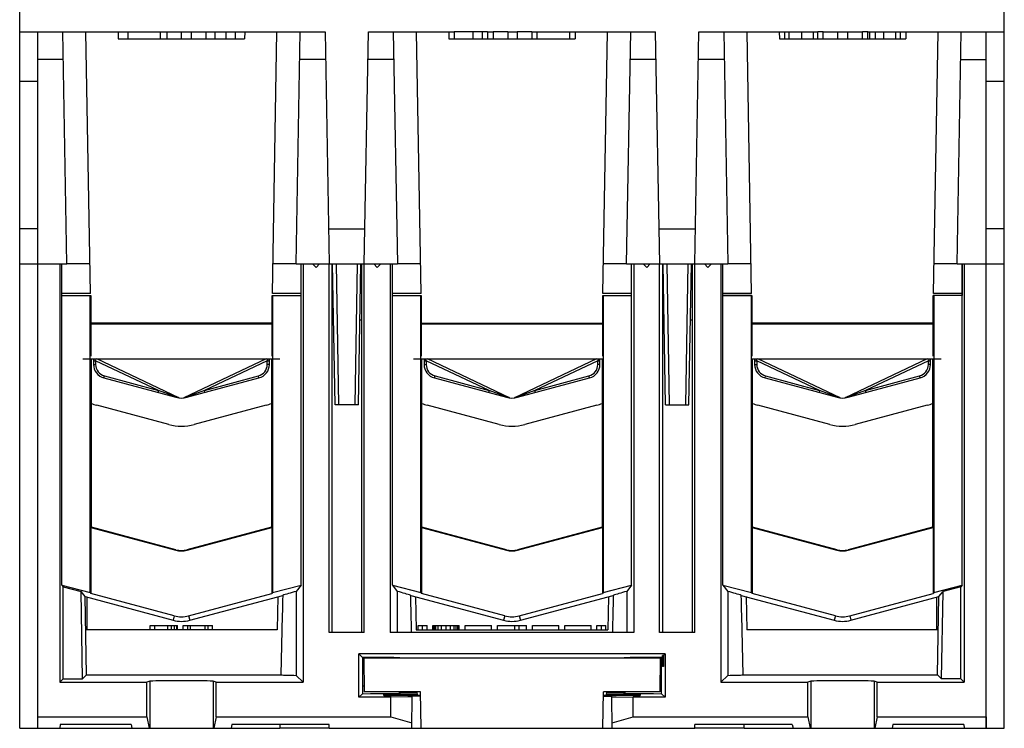
# Model space of a CAD drawing. Units: millimetres. Extents: x 35 to 413, y 16 to 339.
# Drawn here: x 146 to 216, y 253 to 303 of the extents above; entities that cross this region are included whole.
import ezdxf

# ---------------------------------------------------------------- set-up
doc = ezdxf.new("R2010")
doc.units = ezdxf.units.MM
doc.header["$LTSCALE"] = 32.67
doc.layers.get('0').update_dxf_attribs({"linetype": 'CONTINUOUS'})
for name, color, linetype in [('AXIS', 7, 'CONTINUOUS'), ('COPY_GEOM', 7, 'CONTINUOUS'), ('EDGE_FEAT', 7, 'CONTINUOUS')]:
    doc.layers.add(name, color=color, linetype=linetype)

msp = doc.modelspace()

# ---------------------------------------------------------------- linework, layer by layer
at = {"color": 7, "linetype": 'Continuous'}
for p, q in [((146.423, 288.315), (146.423, 302.315)), ((146.423, 302.315), (147.723, 302.315)), ((176.923, 302.315), (177.302, 302.315)), ((176.932, 301.815), (185.915, 301.815)), ((179.685, 302.315), (180.084, 302.315)), ((181.118, 302.315), (181.8, 302.315)), ((182.834, 302.315), (185.526, 302.315)), ((183.223, 301.815), (183.223, 302.315)), ((185.526, 301.815), (185.526, 302.315)), ((185.533, 302.315), (185.923, 302.315)), ((200.811, 302.315), (203.161, 302.315)), ((200.811, 301.815), (200.811, 302.315)), ((201.13, 301.815), (201.13, 302.315)), ((202.021, 301.815), (202.021, 302.315)), ((202.853, 301.815), (202.853, 302.315)), ((203.161, 301.815), (203.161, 302.315)), ((203.554, 302.315), (206.334, 302.315)), ((203.554, 301.815), (203.554, 302.315)), ((204.587, 301.815), (204.587, 302.315)), ((205.3, 301.815), (205.3, 302.315)), ((206.334, 301.815), (206.334, 302.315)), ((206.714, 302.315), (209.035, 302.315)), ((206.714, 301.815), (206.714, 302.315)), ((206.866, 301.815), (206.866, 302.315)), ((207.277, 301.815), (207.277, 302.315)), ((207.859, 301.815), (207.859, 302.315)), ((208.715, 301.815), (208.715, 302.315)), ((209.035, 301.815), (209.035, 302.315)), ((215.123, 302.315), (216.423, 302.315)), ((216.423, 288.315), (216.423, 302.315)), ((146.423, 298.815), (147.723, 298.815)), ((215.123, 298.815), (216.423, 298.815)), ((147.723, 253.619), (147.723, 285.815)), ((147.723, 285.815), (149.773, 285.815)), ((149.271, 285.815), (149.271, 256.088)), ((166.073, 285.815), (167.248, 285.815)), ((166.575, 285.815), (166.575, 256.088)), ((167.498, 285.565), (167.248, 285.815)), ((167.248, 285.815), (167.748, 285.815)), ((167.748, 285.815), (167.498, 285.565)), ((167.748, 285.815), (168.423, 285.815)), ((168.418, 259.615), (168.421, 285.815)), ((170.923, 285.815), (171.598, 285.815)), ((170.925, 259.615), (170.925, 285.815)), ((171.848, 285.565), (171.598, 285.815)), ((171.598, 285.815), (172.098, 285.815)), ((172.098, 285.815), (171.848, 285.565)), ((172.098, 285.815), (173.273, 285.815)), ((172.771, 285.815), (172.771, 259.615)), ((189.573, 285.815), (190.748, 285.815)), ((190.075, 285.815), (190.075, 259.615)), ((190.748, 285.815), (191.248, 285.815)), ((190.748, 285.815), (190.998, 285.565)), ((190.998, 285.565), (191.248, 285.815)), ((191.248, 285.815), (191.923, 285.815)), ((191.921, 259.615), (191.921, 285.815)), ((192.348, 275.815), (192.173, 285.815)), ((193.999, 275.815), (194.173, 285.815)), ((194.423, 285.815), (195.098, 285.815)), ((194.429, 259.615), (194.425, 285.815)), ((195.098, 285.815), (195.598, 285.815)), ((195.098, 285.815), (195.348, 285.565)), ((195.348, 285.565), (195.598, 285.815)), ((195.598, 285.815), (196.773, 285.815)), ((196.271, 285.815), (196.271, 256.088)), ((213.073, 285.815), (215.123, 285.815)), ((213.427, 285.815), (213.427, 283.565)), ((151.475, 283.565), (151.477, 279.265)), ((164.37, 279.265), (164.371, 283.565)), ((174.975, 283.565), (174.977, 279.265)), ((187.87, 279.265), (187.871, 283.565)), ((187.902, 283.565), (189.927, 283.565)), ((187.902, 283.565), (187.902, 262.455)), ((189.927, 262.998), (189.927, 283.565)), ((198.445, 283.565), (196.42, 283.565)), ((196.42, 262.998), (196.42, 283.565)), ((198.445, 262.455), (198.445, 283.565)), ((198.475, 283.565), (198.477, 279.265)), ((211.37, 279.265), (211.371, 283.565)), ((213.427, 283.565), (211.371, 283.565)), ((164.371, 281.615), (151.476, 281.615)), ((151.476, 281.565), (164.371, 281.565)), ((174.976, 281.615), (187.871, 281.615)), ((174.976, 281.565), (187.871, 281.565)), ((211.371, 281.615), (198.476, 281.615)), ((198.476, 281.565), (211.371, 281.565)), ((150.923, 279.065), (164.923, 279.065)), ((151.523, 267.114), (151.519, 279.065)), ((164.328, 279.065), (164.324, 267.114)), ((174.423, 279.065), (187.902, 279.065)), ((175.023, 267.114), (175.019, 279.065)), ((187.828, 279.065), (187.824, 267.114)), ((198.445, 279.065), (211.923, 279.065)), ((198.523, 267.114), (198.519, 279.065)), ((211.328, 279.065), (211.324, 267.114)), ((211.324, 267.114), (211.358, 267.088)), ((211.358, 267.088), (211.358, 262.398)), ((149.42, 262.998), (149.516, 262.873)), ((149.516, 262.873), (150.782, 262.533)), ((149.516, 256.332), (149.516, 262.873)), ((151.068, 262.171), (150.782, 262.533)), ((150.888, 256.332), (150.782, 262.533)), ((187.902, 262.455), (189.927, 262.998)), ((196.42, 262.998), (198.445, 262.455)), ((211.402, 262.455), (213.427, 262.998)), ((211.778, 262.171), (212.065, 262.533)), ((211.959, 256.332), (212.065, 262.533)), ((213.331, 262.873), (212.065, 262.533)), ((213.427, 262.998), (213.331, 262.873)), ((213.331, 256.332), (213.331, 262.873)), ((151.229, 259.815), (151.215, 262.132)), ((211.402, 262.455), (211.358, 262.398)), ((211.617, 259.815), (211.631, 262.132)), ((155.71, 260.115), (157.637, 260.115)), ((155.71, 259.815), (155.71, 260.115)), ((156.022, 259.815), (156.022, 260.115)), ((156.96, 259.815), (156.96, 260.115)), ((157.22, 259.815), (157.22, 260.115)), ((157.429, 259.815), (157.429, 260.115)), ((157.585, 259.815), (157.585, 260.115)), ((157.637, 259.815), (157.637, 260.115)), ((158.054, 260.115), (160.137, 260.115)), ((158.054, 259.815), (158.054, 260.115)), ((158.366, 259.815), (158.366, 260.115)), ((158.574, 259.815), (158.574, 260.115)), ((159.616, 259.815), (159.616, 260.115)), ((159.824, 259.815), (159.824, 260.115)), ((160.137, 259.815), (160.137, 260.115)), ((174.609, 259.815), (188.237, 259.815)), ((174.757, 260.115), (175.382, 260.115)), ((174.757, 259.815), (174.757, 260.115)), ((175.069, 259.815), (175.069, 260.115)), ((175.382, 259.815), (175.382, 260.115)), ((175.798, 260.115), (177.673, 260.115)), ((175.798, 259.815), (175.798, 260.115)), ((175.85, 259.815), (175.85, 260.115)), ((175.903, 259.815), (175.903, 260.115)), ((176.007, 259.815), (176.007, 260.115)), ((176.163, 259.815), (176.163, 260.115)), ((176.423, 259.815), (176.423, 260.115)), ((176.736, 259.815), (176.736, 260.115)), ((177.048, 259.815), (177.048, 260.115)), ((177.309, 259.815), (177.309, 260.115)), ((177.465, 259.815), (177.465, 260.115)), ((177.569, 259.815), (177.569, 260.115)), ((177.621, 259.815), (177.621, 260.115)), ((177.673, 259.815), (177.673, 260.115)), ((178.09, 260.115), (179.965, 260.115)), ((178.09, 259.815), (178.09, 260.115)), ((179.965, 259.815), (179.965, 260.115)), ((180.382, 260.115), (182.465, 260.115)), ((180.382, 259.815), (180.382, 260.115)), ((181.632, 259.815), (181.632, 260.115)), ((181.944, 259.815), (181.944, 260.115)), ((182.465, 259.815), (182.465, 260.115)), ((182.882, 260.115), (184.757, 260.115)), ((182.882, 259.815), (182.882, 260.115)), ((184.757, 259.815), (184.757, 260.115)), ((185.173, 260.115), (187.048, 260.115)), ((185.173, 259.815), (185.173, 260.115)), ((187.048, 259.815), (187.048, 260.115)), ((187.465, 260.115), (188.09, 260.115)), ((187.465, 259.815), (187.465, 260.115)), ((187.778, 259.815), (187.778, 260.115)), ((188.09, 259.815), (188.09, 260.115)), ((170.925, 259.615), (168.418, 259.615)), ((190.075, 259.615), (172.771, 259.615)), ((194.429, 259.615), (191.921, 259.615)), ((192.306, 258.097), (170.541, 258.097)), ((170.541, 258.097), (170.784, 257.854)), ((170.541, 255.033), (170.541, 258.097)), ((170.784, 257.854), (170.784, 255.276)), ((170.784, 257.815), (192.062, 257.815)), ((170.881, 257.815), (170.923, 255.415)), ((191.965, 257.815), (191.923, 255.415)), ((192.062, 257.854), (192.131, 257.922)), ((192.063, 255.276), (192.062, 257.854)), ((192.188, 257.98), (192.131, 257.98)), ((192.131, 257.215), (192.131, 257.98)), ((192.188, 257.98), (192.306, 258.097)), ((192.188, 257.98), (192.188, 257.215)), ((192.306, 258.097), (192.306, 255.033)), ((192.188, 257.215), (192.131, 257.215)), ((149.516, 256.332), (149.271, 256.088)), ((149.516, 256.332), (150.888, 256.332)), ((151.165, 256.61), (150.888, 256.332)), ((211.681, 256.61), (211.959, 256.332)), ((213.331, 256.332), (211.959, 256.332)), ((213.575, 256.088), (213.331, 256.332)), ((149.271, 256.088), (155.461, 256.088)), ((155.461, 253.619), (155.461, 256.088)), ((160.386, 256.088), (166.575, 256.088)), ((160.386, 253.619), (160.386, 256.088)), ((170.916, 255.815), (170.784, 255.815)), ((192.063, 255.815), (191.93, 255.815)), ((196.271, 256.088), (202.461, 256.088)), ((202.461, 253.619), (202.461, 256.088)), ((207.386, 256.088), (213.575, 256.088)), ((207.386, 253.619), (207.386, 256.088)), ((170.541, 255.033), (170.784, 255.276)), ((172.82, 255.033), (170.541, 255.033)), ((174.923, 255.415), (170.923, 255.415)), ((172.322, 255.21), (174.696, 255.231)), ((172.322, 255.149), (172.322, 255.21)), ((172.802, 253.619), (172.82, 255.033)), ((174.321, 255.046), (172.82, 255.033)), ((174.014, 255.145), (172.823, 255.145)), ((174.695, 255.314), (173.428, 255.314)), ((173.428, 255.314), (173.496, 255.308)), ((174.302, 252.815), (174.322, 255.11)), ((174.929, 255.11), (174.322, 255.11)), ((174.928, 255.154), (174.448, 255.147)), ((174.698, 255.151), (174.693, 255.415)), ((174.969, 252.815), (174.923, 255.415)), ((187.878, 252.815), (187.923, 255.415)), ((187.918, 255.11), (188.525, 255.11)), ((188.398, 255.147), (187.919, 255.154)), ((191.923, 255.415), (187.923, 255.415)), ((188.149, 255.151), (188.154, 255.415)), ((188.15, 255.231), (190.524, 255.21)), ((189.419, 255.314), (188.152, 255.314)), ((188.545, 252.815), (188.525, 255.11)), ((188.526, 255.046), (190.027, 255.033)), ((190.023, 255.145), (188.833, 255.145)), ((189.35, 255.308), (189.419, 255.314)), ((192.306, 255.033), (190.027, 255.033)), ((190.044, 253.619), (190.027, 255.033)), ((190.524, 255.21), (190.525, 255.149)), ((192.306, 255.033), (192.063, 255.276)), ((147.723, 253.619), (155.461, 253.619)), ((160.386, 253.619), (172.802, 253.619)), ((172.802, 253.619), (174.305, 253.215)), ((188.542, 253.215), (190.044, 253.619)), ((190.044, 253.619), (202.461, 253.619)), ((207.386, 253.619), (215.123, 253.619)), ((215.123, 253.619), (215.123, 252.815)), ((168.414, 253.091), (161.504, 253.091)), ((168.414, 252.815), (168.414, 253.091)), ((168.414, 252.815), (194.432, 252.815)), ((201.342, 253.091), (194.432, 253.091)), ((194.432, 252.815), (194.432, 253.091))]:
    msp.add_line(p, q, dxfattribs=at)
at = {"color": 6, "linetype": 'Continuous'}
for p, q in [((213.575, 285.815), (213.575, 256.088)), ((215.123, 253.619), (215.123, 285.815)), ((211.402, 283.565), (211.402, 262.455)), ((213.427, 262.998), (213.427, 283.565))]:
    msp.add_line(p, q, dxfattribs=at)
at = {"color": 7, "linetype": 'Continuous'}
for centre, radius in [((181.423, 266.953), 1.535), ((181.423, 262.708), 1.965)]:
    msp.add_arc(centre, radius, 255, 285, dxfattribs=at)
for centre, major_axis, ratio, start_param, end_param in [((181.423, 266.953), (0, 1.501), 1, -3.403313, -2.879872), ((181.423, 262.708), (0, 2.293), 1, -3.403471, -2.879714), ((169.673, 257.822), (3.779, 0), 0.008727, 6.283338, 7.555574), ((193.173, 257.822), (3.779, 0), 0.008727, 8.152389, 9.424626), ((169.673, 255.308), (3.823, 0), 0.008727, -1.276031, 0.000152), ((172.823, 255.149), (0.501, 0), 0.008727, 3.141516, 4.712389), ((174.014, 255.149), (0.501, 0), 0.008727, -1.570796, -0.523533), ((188.833, 255.149), (0.501, 0), 0.008727, -2.61806, -1.570796), ((193.173, 255.308), (3.823, 0), 0.008727, 3.14144, 4.417624), ((190.023, 255.149), (0.501, 0), 0.008727, -1.570796, 0.000076)]:
    msp.add_ellipse(centre, major_axis=major_axis, ratio=ratio, start_param=start_param, end_param=end_param, dxfattribs=at)
at = {"layer": 'AXIS', "color": 7, "linetype": 'Continuous'}
for p, q in [((146.423, 285.815), (146.423, 288.315)), ((147.723, 288.315), (146.423, 288.315)), ((168.38, 288.315), (170.967, 288.315)), ((191.88, 288.315), (194.467, 288.315)), ((216.423, 288.315), (215.123, 288.315)), ((216.423, 285.815), (216.423, 288.315)), ((168.418, 259.615), (168.421, 285.815)), ((170.925, 259.615), (170.925, 285.815)), ((172.771, 285.815), (172.771, 259.615)), ((190.075, 285.815), (190.075, 259.615)), ((191.921, 259.615), (191.921, 285.815)), ((194.429, 259.615), (194.425, 285.815)), ((168.613, 281.815), (168.613, 259.615)), ((170.733, 281.815), (170.733, 259.615)), ((192.113, 281.815), (192.113, 259.615)), ((194.233, 281.815), (194.233, 259.615)), ((151.673, 278.94), (151.823, 278.94)), ((151.673, 278.678), (151.823, 278.678)), ((151.823, 278.94), (151.782, 279.065)), ((151.823, 278.94), (151.823, 278.678)), ((156.293, 276.828), (151.823, 278.94)), ((157.744, 276.308), (151.91, 279.065)), ((163.937, 279.065), (158.102, 276.308)), ((164.023, 278.94), (159.553, 276.828)), ((164.064, 279.065), (164.023, 278.94)), ((164.023, 278.678), (164.023, 278.94)), ((164.023, 278.94), (164.173, 278.94)), ((164.173, 278.678), (164.023, 278.678)), ((175.173, 278.94), (175.323, 278.94)), ((175.173, 278.678), (175.323, 278.678)), ((175.323, 278.94), (175.282, 279.065)), ((179.793, 276.828), (175.323, 278.94)), ((175.323, 278.94), (175.323, 278.678)), ((181.244, 276.308), (175.41, 279.065)), ((187.437, 279.065), (181.602, 276.308)), ((187.523, 278.94), (183.053, 276.828)), ((187.564, 279.065), (187.523, 278.94)), ((187.523, 278.94), (187.673, 278.94)), ((187.523, 278.678), (187.523, 278.94)), ((187.673, 278.678), (187.523, 278.678)), ((198.673, 278.94), (198.823, 278.94)), ((198.673, 278.678), (198.823, 278.678)), ((198.823, 278.94), (198.782, 279.065)), ((203.293, 276.828), (198.823, 278.94)), ((198.823, 278.94), (198.823, 278.678)), ((204.744, 276.308), (198.91, 279.065)), ((210.937, 279.065), (205.102, 276.308)), ((211.023, 278.94), (206.553, 276.828)), ((211.064, 279.065), (211.023, 278.94)), ((211.023, 278.94), (211.173, 278.94)), ((211.023, 278.678), (211.023, 278.94)), ((211.173, 278.678), (211.023, 278.678)), ((152.415, 277.712), (152.453, 277.857)), ((152.453, 277.857), (156.293, 276.828)), ((159.553, 276.828), (163.393, 277.857)), ((163.432, 277.712), (163.393, 277.857)), ((175.915, 277.712), (175.953, 277.857)), ((175.953, 277.857), (179.793, 276.828)), ((183.053, 276.828), (186.893, 277.857)), ((186.932, 277.712), (186.893, 277.857)), ((199.415, 277.712), (199.453, 277.857)), ((199.453, 277.857), (203.293, 276.828)), ((206.553, 276.828), (210.393, 277.857)), ((210.432, 277.712), (210.393, 277.857)), ((156.293, 276.828), (156.254, 276.683)), ((157.523, 276.377), (156.293, 276.828)), ((159.553, 276.828), (158.323, 276.377)), ((159.592, 276.683), (159.553, 276.828)), ((179.793, 276.828), (179.754, 276.683)), ((181.023, 276.377), (179.793, 276.828)), ((183.053, 276.828), (181.823, 276.377)), ((183.092, 276.683), (183.053, 276.828)), ((203.293, 276.828), (203.254, 276.683)), ((204.523, 276.377), (203.293, 276.828)), ((206.553, 276.828), (205.323, 276.377)), ((206.592, 276.683), (206.553, 276.828)), ((173.264, 262.549), (173.263, 259.615)), ((189.582, 262.549), (189.584, 259.615)), ((170.925, 259.615), (168.421, 259.615)), ((190.075, 259.615), (172.771, 259.615)), ((194.425, 259.615), (191.921, 259.615)), ((168.414, 252.815), (164.915, 252.815)), ((197.932, 252.815), (194.432, 252.815))]:
    msp.add_line(p, q, dxfattribs=at)
for centre, radius, start, end in [((152.673, 278.678), 0.85, 180, 255), ((163.173, 278.678), 0.85, 285, 360), ((176.173, 278.678), 0.85, 180, 255), ((186.673, 278.678), 0.85, 285, 360), ((199.673, 278.678), 0.85, 180, 255), ((210.173, 278.678), 0.85, 285, 360), ((158.414, 278.809), 2.59, 249.89359, 250.42229), ((158.403, 278.78), 2.559, 250.42034, 251.63821), ((157.808, 276.443), 0.15, 244.70509, 257.19349), ((158.038, 276.443), 0.15, 281.68643, 295.29491), ((157.442, 278.783), 2.562, 288.67057, 289.35996), ((157.435, 278.805), 2.585, 289.35954, 290.1069), ((181.914, 278.809), 2.59, 249.89359, 250.42229), ((181.903, 278.78), 2.559, 250.42034, 251.63821), ((181.308, 276.443), 0.15, 244.70509, 257.19349), ((181.538, 276.443), 0.15, 281.68643, 295.29491), ((180.942, 278.783), 2.562, 288.67057, 289.35996), ((180.935, 278.805), 2.585, 289.35954, 290.1069), ((205.414, 278.809), 2.59, 249.89359, 250.42229), ((205.403, 278.78), 2.559, 250.42034, 251.63821), ((204.808, 276.443), 0.15, 244.70509, 257.19349), ((205.038, 276.443), 0.15, 281.68643, 295.29491), ((204.442, 278.783), 2.562, 288.67057, 289.35996), ((204.435, 278.805), 2.585, 289.35954, 290.1069)]:
    msp.add_arc(centre, radius, start, end, dxfattribs=at)
for points, knots in [([(157.535, 276.34), (157.531, 276.341), (157.526, 276.35), (157.524, 276.363), (157.523, 276.372), (157.523, 276.377)], [0, 0, 0, 0, 0.34544, 0.63224, 1, 1, 1, 1]), ([(157.744, 276.308), (157.742, 276.309), (157.734, 276.31), (157.719, 276.315), (157.701, 276.32), (157.674, 276.327), (157.639, 276.338), (157.611, 276.347), (157.597, 276.352)], [0, 0, 0, 0, 0.05266, 0.16232, 0.290742, 0.427027, 0.710198, 1, 1, 1, 1]), ([(158.262, 276.356), (158.232, 276.346), (158.192, 276.333), (158.133, 276.316), (158.12, 276.313), (158.099, 276.307), (158.102, 276.308)], [0, 0, 0, 0, 0.568737, 0.833525, 0.94499, 1, 1, 1, 1]), ([(158.312, 276.34), (158.316, 276.341), (158.321, 276.35), (158.323, 276.363), (158.323, 276.372), (158.323, 276.377)], [0, 0, 0, 0, 0.34544, 0.63224, 1, 1, 1, 1]), ([(181.035, 276.34), (181.031, 276.341), (181.026, 276.35), (181.024, 276.363), (181.023, 276.372), (181.023, 276.377)], [0, 0, 0, 0, 0.34544, 0.63224, 1, 1, 1, 1]), ([(181.244, 276.308), (181.242, 276.309), (181.234, 276.31), (181.219, 276.315), (181.201, 276.32), (181.174, 276.327), (181.139, 276.338), (181.111, 276.347), (181.097, 276.352)], [0, 0, 0, 0, 0.05266, 0.16232, 0.290742, 0.427027, 0.710198, 1, 1, 1, 1]), ([(181.762, 276.356), (181.732, 276.346), (181.692, 276.333), (181.633, 276.316), (181.62, 276.313), (181.599, 276.307), (181.602, 276.308)], [0, 0, 0, 0, 0.568737, 0.833525, 0.94499, 1, 1, 1, 1]), ([(181.812, 276.34), (181.816, 276.341), (181.821, 276.35), (181.823, 276.363), (181.823, 276.372), (181.823, 276.377)], [0, 0, 0, 0, 0.34544, 0.63224, 1, 1, 1, 1]), ([(204.535, 276.34), (204.531, 276.341), (204.526, 276.35), (204.524, 276.363), (204.523, 276.372), (204.523, 276.377)], [0, 0, 0, 0, 0.34544, 0.63224, 1, 1, 1, 1]), ([(204.744, 276.308), (204.742, 276.309), (204.734, 276.31), (204.719, 276.315), (204.701, 276.32), (204.674, 276.327), (204.639, 276.338), (204.611, 276.347), (204.597, 276.352)], [0, 0, 0, 0, 0.05266, 0.16232, 0.290742, 0.427027, 0.710198, 1, 1, 1, 1]), ([(205.262, 276.356), (205.232, 276.346), (205.192, 276.333), (205.133, 276.316), (205.12, 276.313), (205.099, 276.307), (205.102, 276.308)], [0, 0, 0, 0, 0.568737, 0.833525, 0.94499, 1, 1, 1, 1]), ([(205.312, 276.34), (205.316, 276.341), (205.321, 276.35), (205.323, 276.363), (205.323, 276.372), (205.323, 276.377)], [0, 0, 0, 0, 0.34544, 0.63224, 1, 1, 1, 1])]:
    msp.add_open_spline(points, degree=3, knots=knots, dxfattribs=at)
for points in [[(174.289, 259.615), (174.267, 260.498), (174.245, 261.381), (174.222, 262.264)], [(188.624, 262.264), (188.602, 261.381), (188.58, 260.498), (188.558, 259.615)]]:
    msp.add_open_spline(points, degree=3, dxfattribs=at)
at = {"layer": 'COPY_GEOM', "color": 7, "linetype": 'Continuous'}
for p, q in [((146.423, 302.315), (146.423, 318.665)), ((216.423, 302.315), (216.423, 318.665)), ((151.136, 302.315), (164.711, 302.315)), ((153.423, 302.315), (153.432, 301.815)), ((153.432, 301.815), (162.415, 301.815)), ((154.104, 302.315), (154.104, 301.815)), ((156.406, 302.315), (156.406, 301.815)), ((156.877, 302.315), (156.877, 301.815)), ((157.91, 302.315), (157.91, 301.815)), ((158.623, 302.315), (158.623, 301.815)), ((159.657, 302.315), (159.657, 301.815)), ((160.286, 302.315), (160.286, 301.815)), ((161.07, 302.315), (161.07, 301.815)), ((161.743, 302.315), (161.743, 301.815)), ((162.423, 302.315), (162.415, 301.815)), ((174.636, 302.315), (176.923, 302.315)), ((176.923, 302.315), (176.932, 301.815)), ((177.302, 302.315), (177.302, 301.815)), ((179.685, 302.315), (177.302, 302.315)), ((178.635, 302.315), (178.635, 301.815)), ((179.307, 302.315), (179.307, 301.815)), ((179.685, 302.315), (179.685, 301.815)), ((180.084, 302.315), (180.084, 301.815)), ((181.118, 302.315), (180.084, 302.315)), ((181.118, 302.315), (181.118, 301.815)), ((181.8, 302.315), (181.8, 301.815)), ((182.834, 302.315), (181.8, 302.315)), ((182.834, 302.315), (182.834, 301.815)), ((185.923, 302.315), (185.915, 301.815)), ((185.923, 302.315), (188.211, 302.315)), ((198.136, 302.315), (200.811, 302.315)), ((200.423, 302.315), (200.432, 301.815)), ((200.432, 301.815), (209.415, 301.815)), ((203.554, 302.315), (203.161, 302.315)), ((206.714, 302.315), (206.334, 302.315)), ((209.035, 302.315), (211.711, 302.315)), ((209.423, 302.315), (209.415, 301.815)), ((146.423, 252.815), (146.423, 285.815)), ((146.423, 285.815), (149.271, 285.815)), ((147.723, 252.815), (147.723, 285.815)), ((149.271, 285.815), (149.271, 256.088)), ((149.42, 262.998), (149.42, 285.815)), ((166.427, 262.998), (166.427, 285.815)), ((166.575, 285.815), (166.575, 256.088)), ((166.575, 285.815), (172.771, 285.815)), ((168.622, 285.815), (168.622, 281.815)), ((168.848, 275.815), (168.673, 285.815)), ((168.923, 285.815), (169.098, 275.815)), ((170.423, 285.815), (170.249, 275.815)), ((170.499, 275.815), (170.673, 285.815)), ((170.724, 285.815), (170.724, 281.815)), ((172.92, 262.998), (172.92, 285.815)), ((189.927, 262.998), (189.927, 285.815)), ((190.075, 285.815), (196.271, 285.815)), ((192.122, 285.815), (192.122, 281.815)), ((192.348, 275.815), (192.173, 285.815)), ((192.423, 285.815), (192.598, 275.815)), ((193.923, 285.815), (193.749, 275.815)), ((193.999, 275.815), (194.173, 285.815)), ((194.224, 285.815), (194.224, 281.815)), ((196.271, 285.815), (196.271, 256.088)), ((196.42, 262.998), (196.42, 285.815)), ((213.427, 262.998), (213.427, 285.815)), ((213.575, 285.815), (216.423, 285.815)), ((213.575, 285.815), (213.575, 256.088)), ((215.123, 252.815), (215.123, 285.815)), ((216.423, 252.815), (216.423, 285.815)), ((151.46, 283.715), (149.42, 283.715)), ((149.42, 283.565), (151.475, 283.565)), ((151.445, 262.455), (151.445, 283.565)), ((164.371, 283.565), (166.427, 283.565)), ((166.427, 283.715), (164.386, 283.715)), ((164.402, 283.565), (164.402, 262.455)), ((174.96, 283.715), (172.92, 283.715)), ((172.92, 283.565), (174.975, 283.565)), ((174.945, 262.455), (174.945, 283.565)), ((187.871, 283.565), (189.927, 283.565)), ((189.927, 283.715), (187.886, 283.715)), ((187.902, 283.565), (187.902, 262.455)), ((198.46, 283.715), (196.42, 283.715)), ((196.42, 283.565), (198.475, 283.565)), ((198.445, 262.455), (198.445, 283.565)), ((213.427, 283.565), (211.371, 283.565)), ((213.427, 283.715), (211.386, 283.715)), ((211.402, 283.565), (211.402, 262.455)), ((168.743, 281.815), (168.613, 281.815)), ((170.733, 281.815), (170.604, 281.815)), ((192.243, 281.815), (192.113, 281.815)), ((194.233, 281.815), (194.104, 281.815)), ((170.499, 275.815), (168.848, 275.815)), ((192.348, 275.815), (193.999, 275.815)), ((151.523, 267.114), (151.488, 267.088)), ((151.488, 267.088), (157.526, 265.47)), ((151.488, 267.088), (151.488, 262.398)), ((157.535, 265.504), (151.523, 267.114)), ((164.324, 267.114), (158.312, 265.504)), ((158.321, 265.47), (164.358, 267.088)), ((164.324, 267.114), (164.358, 267.088)), ((164.358, 267.088), (164.358, 262.398)), ((175.023, 267.114), (174.988, 267.088)), ((174.988, 267.088), (181.026, 265.47)), ((174.988, 267.088), (174.988, 262.398)), ((181.035, 265.504), (175.023, 267.114)), ((187.824, 267.114), (181.812, 265.504)), ((181.821, 265.47), (187.858, 267.088)), ((187.824, 267.114), (187.858, 267.088)), ((187.858, 267.088), (187.858, 262.398)), ((198.523, 267.114), (198.488, 267.088)), ((198.488, 267.088), (204.526, 265.47)), ((198.488, 267.088), (198.488, 262.398)), ((204.535, 265.504), (198.523, 267.114)), ((211.324, 267.114), (205.312, 265.504)), ((205.321, 265.47), (211.358, 267.088)), ((211.324, 267.114), (211.358, 267.088)), ((211.358, 267.088), (211.358, 262.398)), ((157.535, 265.504), (157.526, 265.47)), ((158.312, 265.504), (158.321, 265.47)), ((181.035, 265.504), (181.026, 265.47)), ((181.812, 265.504), (181.821, 265.47)), ((204.535, 265.504), (204.526, 265.47)), ((205.312, 265.504), (205.321, 265.47)), ((149.42, 262.998), (151.445, 262.455)), ((164.402, 262.455), (166.427, 262.998)), ((166.427, 262.998), (166.082, 262.549)), ((166.082, 262.549), (166.085, 256.578)), ((172.92, 262.998), (174.945, 262.455)), ((172.92, 262.998), (173.264, 262.549)), ((187.902, 262.455), (189.927, 262.998)), ((189.927, 262.998), (189.582, 262.549)), ((196.42, 262.998), (198.445, 262.455)), ((196.42, 262.998), (196.764, 262.549)), ((196.764, 262.549), (196.762, 256.578)), ((211.402, 262.455), (213.427, 262.998)), ((151.068, 262.171), (157.33, 260.493)), ((151.165, 256.61), (151.068, 262.171)), ((151.445, 262.455), (151.488, 262.398)), ((157.415, 260.81), (151.488, 262.398)), ((158.432, 260.81), (164.358, 262.398)), ((158.517, 260.493), (165.124, 262.264)), ((164.402, 262.455), (164.358, 262.398)), ((164.778, 262.171), (164.737, 259.815)), ((174.222, 262.264), (180.83, 260.493)), ((174.568, 262.171), (174.609, 259.815)), ((174.945, 262.455), (174.988, 262.398)), ((180.915, 260.81), (174.988, 262.398)), ((181.932, 260.81), (187.858, 262.398)), ((182.017, 260.493), (188.624, 262.264)), ((187.902, 262.455), (187.858, 262.398)), ((188.278, 262.171), (188.237, 259.815)), ((197.722, 262.264), (204.33, 260.493)), ((198.068, 262.171), (198.109, 259.815)), ((198.445, 262.455), (198.488, 262.398)), ((204.415, 260.81), (198.488, 262.398)), ((205.432, 260.81), (211.358, 262.398)), ((205.517, 260.493), (211.778, 262.171)), ((211.402, 262.455), (211.358, 262.398)), ((211.681, 256.61), (211.778, 262.171)), ((157.415, 260.81), (157.33, 260.493)), ((158.432, 260.81), (158.517, 260.493)), ((180.915, 260.81), (180.83, 260.493)), ((181.932, 260.81), (182.017, 260.493)), ((204.415, 260.81), (204.33, 260.493)), ((205.432, 260.81), (205.517, 260.493)), ((164.737, 259.815), (151.109, 259.815)), ((211.737, 259.815), (198.109, 259.815)), ((151.165, 256.61), (164.984, 256.61)), ((166.575, 256.088), (166.085, 256.578)), ((196.271, 256.088), (196.762, 256.578)), ((197.863, 256.61), (211.681, 256.61)), ((149.271, 256.088), (155.461, 256.088)), ((155.676, 256.16), (155.461, 256.088)), ((155.461, 253.619), (155.461, 256.088)), ((155.676, 256.16), (155.676, 252.815)), ((160.386, 256.088), (160.17, 256.16)), ((160.17, 256.16), (160.17, 252.815)), ((160.386, 256.088), (166.575, 256.088)), ((160.386, 253.619), (160.386, 256.088)), ((196.271, 256.088), (202.461, 256.088)), ((202.676, 256.16), (202.461, 256.088)), ((202.461, 253.619), (202.461, 256.088)), ((202.676, 256.16), (202.676, 252.815)), ((207.386, 256.088), (207.17, 256.16)), ((207.17, 256.16), (207.17, 252.815)), ((207.386, 256.088), (213.575, 256.088)), ((207.386, 253.619), (207.386, 256.088)), ((173.399, 255.415), (173.401, 255.306)), ((189.448, 255.415), (189.446, 255.313)), ((147.723, 253.619), (155.461, 253.619)), ((155.461, 253.619), (155.618, 252.815)), ((160.386, 253.619), (160.229, 252.815)), ((202.461, 253.619), (202.618, 252.815)), ((207.386, 253.619), (207.229, 252.815)), ((207.386, 253.619), (215.123, 253.619)), ((146.423, 252.815), (164.915, 252.815)), ((149.293, 253.091), (149.288, 252.815)), ((154.342, 253.091), (149.293, 253.091)), ((154.342, 253.091), (154.401, 252.815)), ((161.504, 253.091), (161.446, 252.815)), ((164.911, 253.091), (164.915, 252.815)), ((197.932, 252.815), (197.936, 253.091)), ((197.932, 252.815), (216.423, 252.815)), ((201.342, 253.091), (201.401, 252.815)), ((208.504, 253.091), (208.446, 252.815)), ((213.553, 253.091), (208.504, 253.091)), ((213.553, 253.091), (213.558, 252.815))]:
    msp.add_line(p, q, dxfattribs=at)
for centre, radius in [((157.923, 266.953), 1.535), ((204.923, 266.953), 1.535), ((157.923, 262.708), 1.965), ((204.923, 262.708), 1.965)]:
    msp.add_arc(centre, radius, 255, 285, dxfattribs=at)
for centre, major_axis, ratio, start_param, end_param in [((157.923, 266.953), (0, 1.501), 1, -3.403313, -2.879872), ((204.923, 266.953), (0, 1.501), 1, -3.403313, -2.879872), ((169.651, 263.446), (4.838, 1.297), 0.01686, 2.395715, 2.776201), ((169.696, 263.446), (4.838, -1.297), 0.01686, 0.365392, 0.745878), ((193.151, 263.446), (4.838, 1.297), 0.01686, 2.395715, 2.776201), ((193.196, 263.446), (4.838, -1.297), 0.01686, 0.365392, 0.745878), ((157.923, 262.708), (0, 2.293), 1, -3.403471, -2.879714), ((204.923, 262.708), (0, 2.293), 1, -3.403471, -2.879714), ((169.673, 256.638), (4.957, 0), 0.017455, -2.811534, -2.380215), ((193.173, 256.638), (4.957, 0), 0.017455, -0.761378, -0.330059), ((157.923, 256.158), (2.25, 0), 0.017455, 0.05236, 3.089233), ((204.923, 256.158), (2.25, 0), 0.017455, 0.05236, 3.089233)]:
    msp.add_ellipse(centre, major_axis=major_axis, ratio=ratio, start_param=start_param, end_param=end_param, dxfattribs=at)
for points in [[(165.124, 262.264), (165.077, 260.379), (165.03, 258.495), (164.984, 256.61)], [(197.863, 256.61), (197.817, 258.495), (197.77, 260.379), (197.722, 262.264)]]:
    msp.add_open_spline(points, degree=3, dxfattribs=at)
at = {"layer": 'EDGE_FEAT', "color": 7, "linetype": 'Continuous'}
for p, q in [((147.723, 285.815), (147.723, 302.315)), ((147.723, 302.315), (151.136, 302.315)), ((149.773, 285.815), (149.485, 302.315)), ((151.46, 283.715), (151.136, 302.315)), ((164.386, 283.715), (164.711, 302.315)), ((164.711, 302.315), (168.135, 302.315)), ((166.073, 285.815), (166.361, 302.315)), ((168.135, 302.315), (168.423, 285.815)), ((170.923, 285.815), (171.211, 302.315)), ((171.211, 302.315), (174.636, 302.315)), ((172.985, 302.315), (173.273, 285.815)), ((174.96, 283.715), (174.636, 302.315)), ((187.886, 283.715), (188.211, 302.315)), ((188.211, 302.315), (191.635, 302.315)), ((189.573, 285.815), (189.861, 302.315)), ((191.923, 285.815), (191.635, 302.315)), ((194.423, 285.815), (194.711, 302.315)), ((194.711, 302.315), (198.136, 302.315)), ((196.485, 302.315), (196.773, 285.815)), ((198.46, 283.715), (198.136, 302.315)), ((211.386, 283.715), (211.711, 302.315)), ((211.711, 302.315), (215.123, 302.315)), ((213.073, 285.815), (213.361, 302.315)), ((215.123, 285.815), (215.123, 302.315)), ((149.52, 300.35), (147.723, 300.35)), ((168.17, 300.35), (166.327, 300.35)), ((173.02, 300.35), (171.177, 300.35)), ((191.67, 300.35), (189.827, 300.35)), ((196.52, 300.35), (194.677, 300.35)), ((215.123, 300.315), (213.326, 300.315)), ((151.424, 285.815), (149.773, 285.815)), ((166.073, 285.815), (164.423, 285.815)), ((174.924, 285.815), (173.273, 285.815)), ((189.573, 285.815), (187.923, 285.815)), ((198.424, 285.815), (196.773, 285.815)), ((213.073, 285.815), (211.423, 285.815)), ((151.673, 281.615), (151.673, 281.565)), ((155.173, 281.565), (155.123, 281.615)), ((160.673, 281.565), (160.723, 281.615)), ((164.173, 281.565), (164.173, 281.615)), ((175.173, 281.615), (175.173, 281.565)), ((178.673, 281.565), (178.623, 281.615)), ((184.173, 281.565), (184.223, 281.615)), ((187.673, 281.565), (187.673, 281.615)), ((198.673, 281.615), (198.673, 281.565)), ((202.173, 281.565), (202.123, 281.615)), ((207.673, 281.565), (207.723, 281.615)), ((211.173, 281.565), (211.173, 281.615)), ((151.673, 279.065), (151.673, 278.678)), ((164.173, 278.678), (164.173, 279.065)), ((175.173, 279.065), (175.173, 278.678)), ((187.673, 278.678), (187.673, 279.065)), ((198.673, 279.065), (198.673, 278.678)), ((211.173, 278.678), (211.173, 279.065)), ((152.415, 277.712), (157.535, 276.34)), ((158.312, 276.34), (163.432, 277.712)), ((175.915, 277.712), (181.035, 276.34)), ((181.812, 276.34), (186.932, 277.712)), ((199.415, 277.712), (204.535, 276.34)), ((205.312, 276.34), (210.432, 277.712)), ((157.017, 274.408), (151.897, 275.78)), ((163.95, 275.78), (158.829, 274.408)), ((180.517, 274.408), (175.397, 275.78)), ((187.45, 275.78), (182.329, 274.408)), ((204.017, 274.408), (198.897, 275.78)), ((210.95, 275.78), (205.829, 274.408))]:
    msp.add_line(p, q, dxfattribs=at)
for centre, radius, start, end in [((152.673, 278.678), 1, 180, 255), ((163.173, 278.678), 1, 285, 360), ((176.173, 278.678), 1, 180, 255), ((186.673, 278.678), 1, 285, 360), ((199.673, 278.678), 1, 180, 255), ((210.173, 278.678), 1, 285, 360), ((152.673, 278.678), 3, 247.29254, 255), ((157.923, 277.788), 1.5, 255, 285), ((157.808, 276.443), 0.15, 244.70509, 251.50954), ((163.173, 278.678), 3, 285, 292.70746), ((176.173, 278.678), 3, 247.29254, 255), ((181.423, 277.788), 1.5, 255, 285), ((181.308, 276.443), 0.15, 244.70509, 251.50954), ((186.673, 278.678), 3, 285, 292.70746), ((199.673, 278.678), 3, 247.29254, 255), ((204.923, 277.788), 1.5, 255, 285), ((204.808, 276.443), 0.15, 244.70509, 251.50954), ((210.173, 278.678), 3, 285, 292.70746), ((157.923, 277.788), 3.5, 255, 285), ((181.423, 277.788), 3.5, 255, 285), ((204.923, 277.788), 3.5, 255, 285)]:
    msp.add_arc(centre, radius, start, end, dxfattribs=at)

doc.saveas('drawing.dxf')
